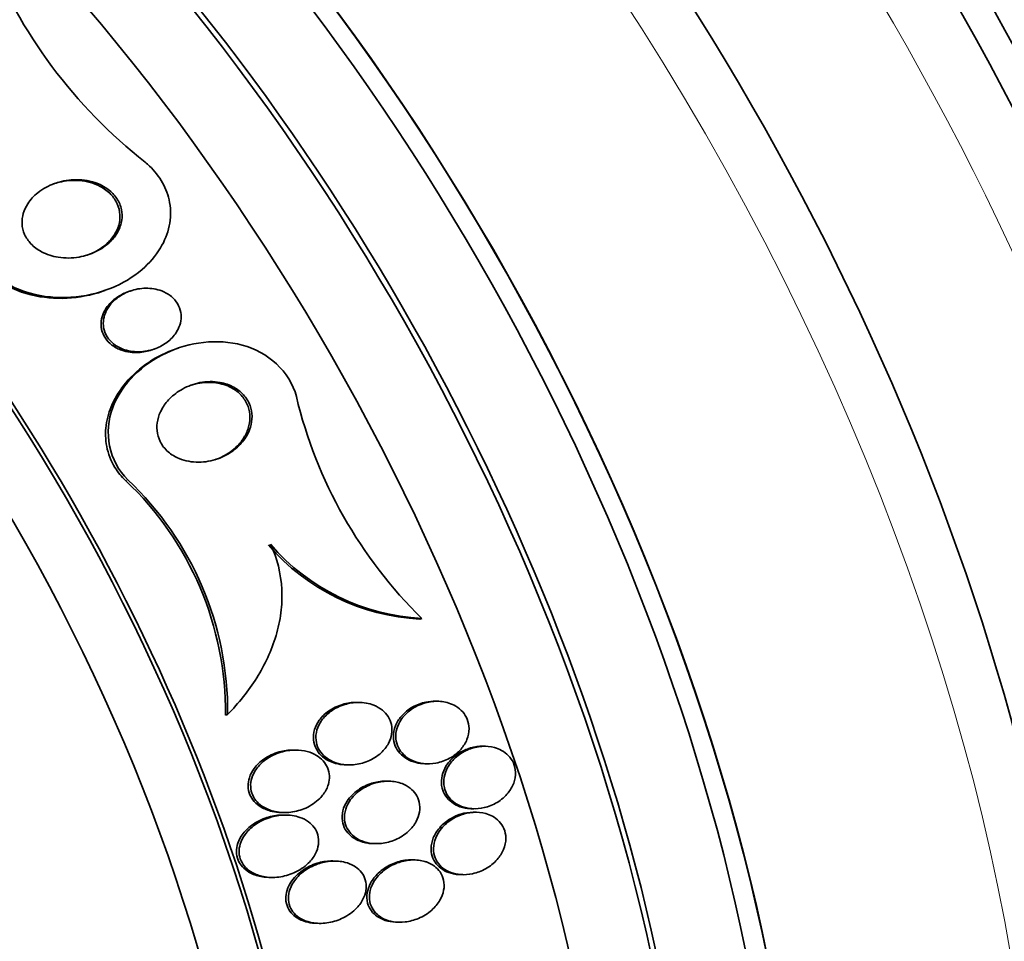
# Model space of a CAD drawing. Units: millimetres. Extents: x 0 to 1478, y 0 to 1758.
# Drawn here: x 263 to 275, y 526 to 538 of the extents above; entities that cross this region are included whole.
import ezdxf
from ezdxf import colors
from ezdxf.entities.mleader import LeaderData, LeaderLine
from ezdxf.math import Vec2, Vec3

# ---------------------------------------------------------------- set-up
doc = ezdxf.new("R2010")
doc.units = ezdxf.units.MM
doc.layers.add('DV5_Défaut', color=7, linetype='Continuous')
doc.layers.add('Défaut', color=7, linetype='Continuous')

# ---------------------------------------------------------------- blocks, each defined once
blk = doc.blocks.new('_DOT')
at = {"color": 0}
blk.add_line((0, 0), (-1, 0), dxfattribs=at)
at = {"color": 0, "const_width": 0.333}
blk.add_lwpolyline([(-0.1665, 0, 1), (0.1665, 0, 1)], format="xyb", close=True, dxfattribs=at)
blk = doc.blocks.new('SE4')
at = {"layer": 'DV5_Défaut', "color": 7, "linetype": 'Continuous', "lineweight": 35}
for p, q in [((263.784, 534.729), (263.811, 534.739)), ((264.14, 534.734), (264.112, 534.725)), ((264.413, 533.982), (264.44, 533.991)), ((264.748, 534.004), (264.721, 533.995)), ((267.859, 530.555), (267.833, 530.546)), ((267.062, 529.483), (267.032, 529.484)), ((268.061, 529.498), (268.031, 529.499)), ((265.379, 529.331), (265.35, 529.321)), ((266.26, 528.876), (266.228, 528.876)), ((268.67, 528.924), (268.641, 528.924)), ((266.891, 528.686), (266.923, 528.686)), ((267.896, 528.701), (267.927, 528.701)), ((267.438, 528.478), (267.407, 528.479)), ((268.491, 528.127), (268.521, 528.127)), ((266.064, 528.08), (266.096, 528.079)), ((266.13, 528.046), (266.097, 528.047)), ((268.557, 528.082), (268.528, 528.083)), ((267.237, 527.682), (267.268, 527.682)), ((267.767, 527.474), (267.736, 527.475)), ((266.756, 527.46), (266.725, 527.46)), ((265.906, 527.251), (265.939, 527.25)), ((268.351, 527.286), (268.381, 527.286)), ((266.516, 526.665), (266.549, 526.664)), ((267.534, 526.679), (267.566, 526.678))]:
    blk.add_line(p, q, dxfattribs=at)
at = {"layer": 'DV5_Défaut', "color": 7, "linetype": 'Continuous', "lineweight": 18}
blk.add_line((264.105, 532.323), (264.076, 532.314), dxfattribs=at)
at = {"layer": 'DV5_Défaut', "color": 7, "linetype": 'Continuous', "lineweight": 35}
for centre, radius, start, end in [((268.353, 541.481), 6.503, 201.5756, 231.7336), ((271.977, 534.756), 5.883, 193.4824, 225.5807), ((261.288, 529.359), 4.063, 359.4606, 46.6537), ((261.311, 529.366), 4.068, 359.4987, 46.6237), ((267.971, 533.275), 2.732, 220.7181, 267.1173), ((267.997, 533.282), 2.731, 220.6947, 267.0984)]:
    blk.add_arc(centre, radius, start, end, dxfattribs=at)
for centre, major_axis, start_param, end_param in [((282.707, 543.247), (13.417, -23.239), 0.180825, 2.960768), ((282.707, 543.247), (13.39, -23.192), 0.26037, 2.881222), ((283.166, 543.513), (13.294, -23.026), 0.280237, 2.861356), ((283.591, 543.757), (13.173, -22.816), 0.274513, 2.86708), ((268.918, 535.286), (13.417, -23.239), 0, 3.401435), ((268.458, 535.021), (13.294, -23.026), 0, 3.446829), ((268.458, 535.021), (13.267, -22.98), 0, 3.381674), ((268.034, 534.776), (13.173, -22.816), 0, 3.441293), ((267.327, 534.368), (12.953, -22.435), 0, 3.353886), ((267.327, 534.368), (12.925, -22.387), 0, 3.353458), ((264.852, 532.939), (11.988, -20.764), 0, 3.616357), ((264.499, 532.735), (11.823, -20.477), 0, 3.666739), ((264.499, 532.735), (-11.792, 20.425), 2.64128, 6.283185), ((263.585, 532.207), (11.327, -19.62), 0, 3.504846), ((263.585, 532.207), (11, -19.053), 0, 3.141593), ((261.817, 531.187), (10.25, -17.754), 0, 3.141593), ((259.343, 529.758), (9.453, -16.373), 0, 3.72161), ((259.343, 529.758), (9.45, -16.368), 0, 3.719227), ((259.343, 529.758), (9.25, -16.021), 0, 3.462818), ((258.608, 529.334), (9, -15.588), 0, 3.141593), ((258.547, 529.299), (9, -15.588), 0, 3.519205), ((257.909, 528.93), (8.75, -15.155), 0, 3.614218), ((255.752, 527.685), (7.625, -13.207), 0, 3.141593), ((255.709, 527.66), (7.625, -13.207), 0, 3.811956), ((255.321, 527.436), (7.375, -12.774), 0, 4.02647)]:
    blk.add_ellipse(centre, major_axis=major_axis, ratio=0.57735, start_param=start_param, end_param=end_param, dxfattribs=at)
at = {"layer": 'DV5_Défaut', "color": 7, "linetype": 'Continuous', "lineweight": 18}
for centre, major_axis, start_param, end_param in [((262.878, 531.799), (11, -19.053), 0, 3.141593), ((261.216, 530.84), (10.25, -17.754), 0.001067, 3.138361)]:
    blk.add_ellipse(centre, major_axis=major_axis, ratio=0.57735, start_param=start_param, end_param=end_param, dxfattribs=at)
at = {"layer": 'DV5_Défaut', "color": 7, "linetype": 'Continuous', "lineweight": 35}
for points, knots in [([(262.138, 535.301), (262.14, 535.297), (262.141, 535.294), (262.142, 535.29), (262.174, 535.208), (262.22, 535.13), (262.276, 535.062), (262.335, 534.991), (262.405, 534.928), (262.481, 534.876), (262.595, 534.798), (262.726, 534.741), (262.86, 534.704), (263.027, 534.658), (263.205, 534.641), (263.378, 534.652), (263.553, 534.664), (263.729, 534.703), (263.892, 534.769), (264.035, 534.827), (264.171, 534.907), (264.287, 535.007), (264.379, 535.086), (264.46, 535.179), (264.522, 535.283), (264.574, 535.369), (264.612, 535.464), (264.633, 535.562), (264.653, 535.66), (264.656, 535.763), (264.638, 535.862), (264.623, 535.95), (264.592, 536.036), (264.548, 536.114), (264.504, 536.193), (264.447, 536.264), (264.382, 536.326), (264.364, 536.343), (264.345, 536.359), (264.326, 536.375)], [0, 0, 0, 0, 0.00288, 0.00288, 0.00288, 0.068345, 0.068345, 0.068345, 0.136771, 0.136771, 0.136771, 0.240179, 0.240179, 0.240179, 0.36904, 0.36904, 0.36904, 0.498922, 0.498922, 0.498922, 0.612101, 0.612101, 0.612101, 0.701179, 0.701179, 0.701179, 0.774881, 0.774881, 0.774881, 0.849125, 0.849125, 0.849125, 0.915438, 0.915438, 0.915438, 0.981857, 0.981857, 0.981857, 1, 1, 1, 1]), ([(264.028, 535.637), (264.02, 535.585), (264.002, 535.533), (263.977, 535.487), (263.952, 535.441), (263.919, 535.399), (263.881, 535.362), (263.828, 535.31), (263.765, 535.267), (263.698, 535.235), (263.631, 535.202), (263.557, 535.178), (263.483, 535.166), (263.395, 535.15), (263.304, 535.149), (263.216, 535.163), (263.143, 535.175), (263.07, 535.198), (263.005, 535.233), (262.954, 535.26), (262.906, 535.295), (262.867, 535.336), (262.835, 535.371), (262.807, 535.411), (262.788, 535.454), (262.769, 535.498), (262.757, 535.545), (262.755, 535.593), (262.753, 535.636), (262.759, 535.68), (262.771, 535.722), (262.783, 535.765), (262.803, 535.806), (262.827, 535.844), (262.861, 535.898), (262.906, 535.946), (262.956, 535.986), (263.02, 536.037), (263.093, 536.076), (263.17, 536.104), (263.247, 536.132), (263.33, 536.148), (263.412, 536.152), (263.504, 536.156), (263.598, 536.145), (263.685, 536.116), (263.746, 536.096), (263.805, 536.066), (263.856, 536.027), (263.897, 535.996), (263.935, 535.958), (263.964, 535.914), (263.993, 535.871), (264.014, 535.821), (264.025, 535.769), (264.033, 535.726), (264.034, 535.68), (264.028, 535.637)], [0, 0, 0, 0, 0.044162, 0.044162, 0.044162, 0.087908, 0.087908, 0.087908, 0.150135, 0.150135, 0.150135, 0.213157, 0.213157, 0.213157, 0.287934, 0.287934, 0.287934, 0.350598, 0.350598, 0.350598, 0.399048, 0.399048, 0.399048, 0.43897, 0.43897, 0.43897, 0.479167, 0.479167, 0.479167, 0.515407, 0.515407, 0.515407, 0.552746, 0.552746, 0.552746, 0.606211, 0.606211, 0.606211, 0.674287, 0.674287, 0.674287, 0.743197, 0.743197, 0.743197, 0.820556, 0.820556, 0.820556, 0.874658, 0.874658, 0.874658, 0.918537, 0.918537, 0.918537, 0.962844, 0.962844, 0.962844, 1, 1, 1, 1]), ([(263.154, 536.099), (263.177, 536.107), (263.201, 536.114), (263.224, 536.119), (263.31, 536.14), (263.4, 536.148), (263.488, 536.141), (263.579, 536.133), (263.671, 536.109), (263.752, 536.066), (263.802, 536.04), (263.849, 536.005), (263.889, 535.964), (263.922, 535.929), (263.95, 535.889), (263.97, 535.845), (263.99, 535.801), (264.002, 535.752), (264.004, 535.704), (264.006, 535.66), (264.001, 535.615), (263.989, 535.573), (263.987, 535.567), (263.985, 535.562), (263.984, 535.556)], [0, 0, 0, 0, 0.0595834, 0.0595834, 0.0595834, 0.2758261, 0.2758261, 0.2758261, 0.5014955, 0.5014955, 0.5014955, 0.6416111, 0.6416111, 0.6416111, 0.7597375, 0.7597375, 0.7597375, 0.8786204, 0.8786204, 0.8786204, 0.9863202, 0.9863202, 0.9863202, 1, 1, 1, 1]), ([(263.984, 535.556), (263.966, 535.502), (263.936, 535.45), (263.901, 535.405), (263.865, 535.36), (263.822, 535.32), (263.775, 535.287), (263.72, 535.247), (263.658, 535.216), (263.594, 535.193), (263.59, 535.191), (263.587, 535.19), (263.583, 535.189)], [0, 0, 0, 0, 0.30948, 0.30948, 0.30948, 0.615734, 0.615734, 0.615734, 0.979406, 0.979406, 0.979406, 1, 1, 1, 1]), ([(262.109, 535.291), (262.225, 534.97), (262.542, 534.764), (263.17, 534.61), (263.491, 534.628), (263.785, 534.729)], [0, 0, 0, 0, 0.5232548, 0.5232548, 1, 1, 1, 1]), ([(264.732, 534.218), (264.704, 534.171), (264.666, 534.128), (264.624, 534.093), (264.582, 534.059), (264.534, 534.03), (264.484, 534.008), (264.425, 533.983), (264.361, 533.966), (264.297, 533.96), (264.227, 533.953), (264.155, 533.958), (264.087, 533.976), (264.038, 533.99), (263.991, 534.011), (263.948, 534.039), (263.914, 534.062), (263.883, 534.091), (263.858, 534.124), (263.832, 534.157), (263.813, 534.196), (263.802, 534.236), (263.793, 534.272), (263.79, 534.309), (263.793, 534.346), (263.796, 534.382), (263.805, 534.417), (263.818, 534.45), (263.833, 534.487), (263.854, 534.522), (263.879, 534.554), (263.908, 534.591), (263.943, 534.624), (263.982, 534.652), (264.028, 534.686), (264.081, 534.713), (264.135, 534.732), (264.198, 534.755), (264.266, 534.767), (264.333, 534.768), (264.402, 534.769), (264.474, 534.758), (264.539, 534.733), (264.583, 534.716), (264.625, 534.692), (264.661, 534.662), (264.692, 534.636), (264.719, 534.605), (264.739, 534.571), (264.76, 534.537), (264.774, 534.498), (264.781, 534.459), (264.787, 534.423), (264.787, 534.386), (264.781, 534.35), (264.775, 534.314), (264.763, 534.278), (264.746, 534.245), (264.742, 534.236), (264.737, 534.227), (264.732, 534.218)], [0, 0, 0, 0, 0.058361, 0.058361, 0.058361, 0.11621, 0.11621, 0.11621, 0.184624, 0.184624, 0.184624, 0.259443, 0.259443, 0.259443, 0.313394, 0.313394, 0.313394, 0.357493, 0.357493, 0.357493, 0.401988, 0.401988, 0.401988, 0.440801, 0.440801, 0.440801, 0.47874, 0.47874, 0.47874, 0.520891, 0.520891, 0.520891, 0.571078, 0.571078, 0.571078, 0.631979, 0.631979, 0.631979, 0.703121, 0.703121, 0.703121, 0.777716, 0.777716, 0.777716, 0.827517, 0.827517, 0.827517, 0.86962, 0.86962, 0.86962, 0.91199, 0.91199, 0.91199, 0.950372, 0.950372, 0.950372, 0.989333, 0.989333, 0.989333, 1, 1, 1, 1]), ([(264.413, 533.982), (264.357, 533.963), (264.298, 533.951), (264.239, 533.948), (264.169, 533.945), (264.097, 533.953), (264.03, 533.976), (263.984, 533.991), (263.94, 534.014), (263.901, 534.043), (263.869, 534.068), (263.84, 534.097), (263.818, 534.131), (263.795, 534.165), (263.779, 534.203), (263.77, 534.243), (263.763, 534.278), (263.762, 534.315), (263.766, 534.351), (263.771, 534.387), (263.781, 534.422), (263.796, 534.455), (263.813, 534.493), (263.836, 534.527), (263.862, 534.558), (263.894, 534.596), (263.932, 534.628), (263.972, 534.655), (264.016, 534.684), (264.063, 534.708), (264.113, 534.725)], [0, 0, 0, 0, 0.124816, 0.124816, 0.124816, 0.274565, 0.274565, 0.274565, 0.377615, 0.377615, 0.377615, 0.462903, 0.462903, 0.462903, 0.548858, 0.548858, 0.548858, 0.625094, 0.625094, 0.625094, 0.701285, 0.701285, 0.701285, 0.787097, 0.787097, 0.787097, 0.889932, 0.889932, 0.889932, 1, 1, 1, 1]), ([(266.256, 533.385), (266.178, 533.708), (265.889, 533.955), (265.244, 534.129), (264.892, 534.082), (264.294, 533.8), (264.032, 533.557), (263.793, 532.936), (263.863, 532.555), (264.105, 532.323)], [0, 0, 0, 0, 0.25, 0.25, 0.5, 0.5, 0.75, 0.75, 1, 1, 1, 1]), ([(264.076, 532.314), (264.024, 532.363), (263.978, 532.42), (263.94, 532.481), (263.89, 532.563), (263.854, 532.655), (263.835, 532.75), (263.818, 532.838), (263.816, 532.929), (263.828, 533.018), (263.84, 533.111), (263.867, 533.202), (263.906, 533.288), (263.95, 533.387), (264.01, 533.479), (264.079, 533.562), (264.163, 533.662), (264.263, 533.749), (264.371, 533.822), (264.479, 533.894), (264.598, 533.953), (264.722, 533.995)], [0, 0, 0, 0, 0.099856, 0.099856, 0.099856, 0.233881, 0.233881, 0.233881, 0.357894, 0.357894, 0.357894, 0.487744, 0.487744, 0.487744, 0.637765, 0.637765, 0.637765, 0.818635, 0.818635, 0.818635, 1, 1, 1, 1]), ([(265.67, 532.995), (265.651, 532.935), (265.621, 532.877), (265.583, 532.827), (265.545, 532.777), (265.499, 532.732), (265.449, 532.695), (265.39, 532.651), (265.323, 532.616), (265.254, 532.592), (265.175, 532.564), (265.091, 532.549), (265.008, 532.548), (264.924, 532.548), (264.838, 532.563), (264.76, 532.595), (264.709, 532.616), (264.661, 532.645), (264.619, 532.681), (264.578, 532.718), (264.542, 532.763), (264.518, 532.813), (264.496, 532.855), (264.483, 532.903), (264.478, 532.951), (264.474, 532.995), (264.476, 533.042), (264.486, 533.086), (264.496, 533.133), (264.514, 533.18), (264.537, 533.222), (264.564, 533.272), (264.599, 533.318), (264.639, 533.358), (264.687, 533.407), (264.742, 533.448), (264.802, 533.481), (264.871, 533.52), (264.948, 533.548), (265.026, 533.563), (265.11, 533.579), (265.198, 533.581), (265.282, 533.566), (265.344, 533.555), (265.404, 533.535), (265.459, 533.504), (265.505, 533.479), (265.548, 533.446), (265.583, 533.407), (265.618, 533.368), (265.646, 533.322), (265.665, 533.272), (265.681, 533.228), (265.69, 533.181), (265.69, 533.134), (265.691, 533.087), (265.684, 533.04), (265.67, 532.995)], [0, 0, 0, 0, 0.054108, 0.054108, 0.054108, 0.107732, 0.107732, 0.107732, 0.170612, 0.170612, 0.170612, 0.242104, 0.242104, 0.242104, 0.314639, 0.314639, 0.314639, 0.361624, 0.361624, 0.361624, 0.409083, 0.409083, 0.409083, 0.449968, 0.449968, 0.449968, 0.488384, 0.488384, 0.488384, 0.529757, 0.529757, 0.529757, 0.578023, 0.578023, 0.578023, 0.636024, 0.636024, 0.636024, 0.704103, 0.704103, 0.704103, 0.777309, 0.777309, 0.777309, 0.830686, 0.830686, 0.830686, 0.875323, 0.875323, 0.875323, 0.920299, 0.920299, 0.920299, 0.96024, 0.96024, 0.96024, 1, 1, 1, 1]), ([(264.896, 533.526), (264.897, 533.527), (264.899, 533.527), (264.9, 533.527), (264.98, 533.554), (265.065, 533.569), (265.15, 533.567), (265.219, 533.566), (265.289, 533.554), (265.355, 533.53), (265.388, 533.518), (265.42, 533.503), (265.451, 533.485)], [0, 0, 0, 0, 0.007344, 0.007344, 0.007344, 0.451535, 0.451535, 0.451535, 0.815865, 0.815865, 0.815865, 1, 1, 1, 1]), ([(265.451, 533.485), (265.493, 533.459), (265.533, 533.426), (265.565, 533.388), (265.597, 533.35), (265.623, 533.305), (265.64, 533.258), (265.656, 533.214), (265.664, 533.167), (265.664, 533.12), (265.664, 533.074), (265.656, 533.027), (265.642, 532.983), (265.627, 532.935), (265.604, 532.888), (265.576, 532.846), (265.543, 532.796), (265.502, 532.751), (265.456, 532.713), (265.402, 532.667), (265.34, 532.629), (265.274, 532.601), (265.257, 532.594), (265.239, 532.587), (265.221, 532.58)], [0, 0, 0, 0, 0.126789, 0.126789, 0.126789, 0.254387, 0.254387, 0.254387, 0.37292, 0.37292, 0.37292, 0.490221, 0.490221, 0.490221, 0.619477, 0.619477, 0.619477, 0.770978, 0.770978, 0.770978, 0.951725, 0.951725, 0.951725, 1, 1, 1, 1]), ([(265.927, 531.501), (266.012, 531.322), (266.06, 531.124), (266.075, 530.826), (266.071, 530.725), (266.046, 530.528), (266.025, 530.431), (265.94, 530.145), (265.855, 529.963), (265.646, 529.629), (265.519, 529.472), (265.379, 529.331)], [0, 0, 0, 0, 0.25, 0.25, 0.375, 0.375, 0.5, 0.5, 0.75, 0.75, 1, 1, 1, 1]), ([(267.031, 529.484), (267.029, 529.484), (267.026, 529.484), (267.023, 529.484), (266.963, 529.484), (266.903, 529.475), (266.846, 529.458), (266.782, 529.439), (266.72, 529.409), (266.665, 529.371), (266.621, 529.338), (266.58, 529.299), (266.548, 529.255), (266.522, 529.219), (266.501, 529.178), (266.488, 529.136), (266.475, 529.093), (266.47, 529.048), (266.475, 529.004), (266.479, 528.966), (266.49, 528.929), (266.507, 528.895), (266.523, 528.864), (266.545, 528.835), (266.57, 528.81), (266.598, 528.783), (266.629, 528.76), (266.663, 528.743), (266.702, 528.722), (266.745, 528.707), (266.789, 528.698), (266.823, 528.691), (266.857, 528.687), (266.891, 528.686)], [0, 0, 0, 0, 0.00607, 0.00607, 0.00607, 0.134013, 0.134013, 0.134013, 0.277473, 0.277473, 0.277473, 0.395494, 0.395494, 0.395494, 0.491324, 0.491324, 0.491324, 0.588148, 0.588148, 0.588148, 0.670776, 0.670776, 0.670776, 0.747985, 0.747985, 0.747985, 0.830648, 0.830648, 0.830648, 0.926592, 0.926592, 0.926592, 1, 1, 1, 1]), ([(267.245, 529.447), (267.183, 529.472), (267.114, 529.484), (267.046, 529.483), (266.988, 529.483), (266.929, 529.473), (266.873, 529.457), (266.809, 529.437), (266.748, 529.407), (266.694, 529.368), (266.649, 529.335), (266.609, 529.296), (266.578, 529.252), (266.552, 529.215), (266.532, 529.175), (266.519, 529.133), (266.507, 529.09), (266.502, 529.045), (266.507, 529.001), (266.511, 528.964), (266.522, 528.926), (266.54, 528.893), (266.556, 528.861), (266.578, 528.832), (266.603, 528.808), (266.631, 528.781), (266.663, 528.758), (266.697, 528.741), (266.736, 528.72), (266.779, 528.705), (266.823, 528.697), (266.876, 528.686), (266.931, 528.683), (266.984, 528.688), (267.047, 528.693), (267.11, 528.708), (267.168, 528.733), (267.231, 528.759), (267.29, 528.796), (267.339, 528.842), (267.376, 528.876), (267.408, 528.916), (267.432, 528.96), (267.451, 528.996), (267.466, 529.037), (267.472, 529.077), (267.479, 529.118), (267.478, 529.161), (267.469, 529.202), (267.461, 529.237), (267.446, 529.272), (267.426, 529.303), (267.407, 529.333), (267.382, 529.361), (267.354, 529.384), (267.321, 529.41), (267.284, 529.431), (267.245, 529.447)], [0, 0, 0, 0, 0.07348, 0.07348, 0.07348, 0.135989, 0.135989, 0.135989, 0.207934, 0.207934, 0.207934, 0.266761, 0.266761, 0.266761, 0.314609, 0.314609, 0.314609, 0.362946, 0.362946, 0.362946, 0.404291, 0.404291, 0.404291, 0.443044, 0.443044, 0.443044, 0.484598, 0.484598, 0.484598, 0.532845, 0.532845, 0.532845, 0.59058, 0.59058, 0.59058, 0.658188, 0.658188, 0.658188, 0.730965, 0.730965, 0.730965, 0.784691, 0.784691, 0.784691, 0.829641, 0.829641, 0.829641, 0.874934, 0.874934, 0.874934, 0.915142, 0.915142, 0.915142, 0.954594, 0.954594, 0.954594, 1, 1, 1, 1]), ([(268.031, 529.498), (267.991, 529.499), (267.95, 529.495), (267.91, 529.487), (267.851, 529.476), (267.793, 529.454), (267.741, 529.425), (267.686, 529.394), (267.634, 529.353), (267.594, 529.304), (267.563, 529.268), (267.538, 529.227), (267.521, 529.183), (267.503, 529.139), (267.494, 529.091), (267.495, 529.045), (267.496, 529.005), (267.504, 528.964), (267.519, 528.927), (267.533, 528.894), (267.554, 528.862), (267.578, 528.835), (267.603, 528.807), (267.633, 528.783), (267.666, 528.763), (267.703, 528.742), (267.743, 528.726), (267.785, 528.716), (267.821, 528.707), (267.859, 528.702), (267.897, 528.701)], [0, 0, 0, 0, 0.089529, 0.089529, 0.089529, 0.220855, 0.220855, 0.220855, 0.359803, 0.359803, 0.359803, 0.463146, 0.463146, 0.463146, 0.567496, 0.567496, 0.567496, 0.657028, 0.657028, 0.657028, 0.738664, 0.738664, 0.738664, 0.822908, 0.822908, 0.822908, 0.917418, 0.917418, 0.917418, 1, 1, 1, 1]), ([(268.202, 529.475), (268.148, 529.492), (268.09, 529.5), (268.033, 529.498), (267.977, 529.496), (267.919, 529.485), (267.865, 529.466), (267.806, 529.446), (267.749, 529.415), (267.7, 529.377), (267.651, 529.338), (267.608, 529.291), (267.577, 529.237), (267.556, 529.2), (267.54, 529.159), (267.532, 529.117), (267.524, 529.075), (267.523, 529.031), (267.531, 528.989), (267.538, 528.952), (267.552, 528.916), (267.572, 528.883), (267.591, 528.852), (267.616, 528.824), (267.644, 528.8), (267.674, 528.775), (267.708, 528.754), (267.745, 528.738), (267.787, 528.72), (267.832, 528.709), (267.877, 528.704), (267.93, 528.698), (267.985, 528.7), (268.038, 528.71), (268.098, 528.721), (268.157, 528.741), (268.211, 528.771), (268.266, 528.801), (268.318, 528.841), (268.359, 528.889), (268.39, 528.925), (268.415, 528.967), (268.433, 529.01), (268.451, 529.054), (268.461, 529.102), (268.461, 529.149), (268.46, 529.19), (268.452, 529.231), (268.437, 529.268), (268.424, 529.302), (268.404, 529.334), (268.379, 529.362), (268.355, 529.39), (268.325, 529.415), (268.292, 529.435), (268.264, 529.451), (268.233, 529.465), (268.202, 529.475)], [0, 0, 0, 0, 0.063032, 0.063032, 0.063032, 0.12574, 0.12574, 0.12574, 0.1946, 0.1946, 0.1946, 0.262683, 0.262683, 0.262683, 0.309958, 0.309958, 0.309958, 0.357588, 0.357588, 0.357588, 0.399955, 0.399955, 0.399955, 0.440921, 0.440921, 0.440921, 0.485022, 0.485022, 0.485022, 0.535568, 0.535568, 0.535568, 0.594555, 0.594555, 0.594555, 0.661299, 0.661299, 0.661299, 0.730646, 0.730646, 0.730646, 0.782475, 0.782475, 0.782475, 0.834784, 0.834784, 0.834784, 0.87995, 0.87995, 0.87995, 0.921228, 0.921228, 0.921228, 0.963564, 0.963564, 0.963564, 1, 1, 1, 1]), ([(266.227, 528.876), (266.224, 528.876), (266.22, 528.876), (266.217, 528.876), (266.156, 528.877), (266.094, 528.868), (266.035, 528.851), (265.967, 528.832), (265.901, 528.801), (265.843, 528.761), (265.795, 528.728), (265.752, 528.688), (265.718, 528.642), (265.692, 528.606), (265.67, 528.566), (265.656, 528.523), (265.645, 528.488), (265.639, 528.451), (265.64, 528.414), (265.641, 528.377), (265.649, 528.339), (265.664, 528.305), (265.677, 528.274), (265.696, 528.244), (265.719, 528.219), (265.743, 528.192), (265.772, 528.169), (265.803, 528.15), (265.847, 528.124), (265.896, 528.105), (265.947, 528.093), (265.985, 528.085), (266.024, 528.08), (266.064, 528.08)], [0, 0, 0, 0, 0.007553, 0.007553, 0.007553, 0.135185, 0.135185, 0.135185, 0.284529, 0.284529, 0.284529, 0.405663, 0.405663, 0.405663, 0.500568, 0.500568, 0.500568, 0.579867, 0.579867, 0.579867, 0.659626, 0.659626, 0.659626, 0.732663, 0.732663, 0.732663, 0.808841, 0.808841, 0.808841, 0.917828, 0.917828, 0.917828, 1, 1, 1, 1]), ([(266.665, 528.438), (266.675, 528.473), (266.68, 528.51), (266.678, 528.546), (266.677, 528.582), (266.668, 528.618), (266.654, 528.652), (266.64, 528.683), (266.621, 528.713), (266.597, 528.739), (266.573, 528.766), (266.544, 528.789), (266.513, 528.808), (266.477, 528.829), (266.437, 528.846), (266.396, 528.857), (266.346, 528.87), (266.294, 528.876), (266.243, 528.876), (266.181, 528.875), (266.118, 528.866), (266.058, 528.848), (265.99, 528.827), (265.924, 528.795), (265.867, 528.754), (265.821, 528.721), (265.779, 528.68), (265.746, 528.635), (265.72, 528.599), (265.7, 528.558), (265.687, 528.516), (265.676, 528.481), (265.671, 528.444), (265.673, 528.407), (265.675, 528.37), (265.684, 528.333), (265.699, 528.3), (265.713, 528.269), (265.732, 528.24), (265.756, 528.214), (265.78, 528.188), (265.809, 528.165), (265.841, 528.147), (265.885, 528.12), (265.936, 528.102), (265.987, 528.091), (266.051, 528.078), (266.119, 528.076), (266.184, 528.083), (266.25, 528.091), (266.316, 528.109), (266.376, 528.136), (266.442, 528.166), (266.505, 528.208), (266.555, 528.259), (266.589, 528.293), (266.619, 528.333), (266.64, 528.376), (266.65, 528.396), (266.659, 528.417), (266.665, 528.438)], [0, 0, 0, 0, 0.038886, 0.038886, 0.038886, 0.07795, 0.07795, 0.07795, 0.115209, 0.115209, 0.115209, 0.154014, 0.154014, 0.154014, 0.198666, 0.198666, 0.198666, 0.252688, 0.252688, 0.252688, 0.318209, 0.318209, 0.318209, 0.3932, 0.3932, 0.3932, 0.453023, 0.453023, 0.453023, 0.500074, 0.500074, 0.500074, 0.539596, 0.539596, 0.539596, 0.579329, 0.579329, 0.579329, 0.615961, 0.615961, 0.615961, 0.654415, 0.654415, 0.654415, 0.70961, 0.70961, 0.70961, 0.778795, 0.778795, 0.778795, 0.848665, 0.848665, 0.848665, 0.925255, 0.925255, 0.925255, 0.97657, 0.97657, 0.97657, 1, 1, 1, 1]), ([(268.641, 528.924), (268.621, 528.925), (268.602, 528.924), (268.582, 528.922), (268.527, 528.917), (268.471, 528.903), (268.419, 528.881), (268.363, 528.858), (268.309, 528.825), (268.263, 528.784), (268.217, 528.744), (268.178, 528.695), (268.151, 528.642), (268.131, 528.603), (268.117, 528.561), (268.111, 528.519), (268.105, 528.477), (268.106, 528.433), (268.116, 528.391), (268.125, 528.355), (268.141, 528.319), (268.163, 528.288), (268.183, 528.258), (268.21, 528.231), (268.239, 528.209), (268.27, 528.185), (268.306, 528.167), (268.343, 528.153), (268.386, 528.138), (268.431, 528.13), (268.477, 528.128), (268.481, 528.128), (268.486, 528.127), (268.491, 528.127)], [0, 0, 0, 0, 0.043764, 0.043764, 0.043764, 0.167768, 0.167768, 0.167768, 0.303087, 0.303087, 0.303087, 0.437021, 0.437021, 0.437021, 0.532854, 0.532854, 0.532854, 0.629367, 0.629367, 0.629367, 0.715631, 0.715631, 0.715631, 0.799047, 0.799047, 0.799047, 0.888306, 0.888306, 0.888306, 0.989729, 0.989729, 0.989729, 1, 1, 1, 1]), ([(268.786, 528.907), (268.733, 528.922), (268.677, 528.926), (268.622, 528.922), (268.566, 528.918), (268.511, 528.905), (268.459, 528.885), (268.402, 528.862), (268.348, 528.831), (268.302, 528.791), (268.255, 528.752), (268.215, 528.704), (268.186, 528.651), (268.165, 528.612), (268.15, 528.57), (268.142, 528.528), (268.135, 528.485), (268.136, 528.44), (268.145, 528.398), (268.153, 528.361), (268.168, 528.325), (268.189, 528.293), (268.209, 528.263), (268.234, 528.235), (268.263, 528.213), (268.294, 528.189), (268.329, 528.169), (268.366, 528.156), (268.408, 528.14), (268.453, 528.131), (268.498, 528.128), (268.55, 528.124), (268.603, 528.129), (268.654, 528.141), (268.712, 528.154), (268.768, 528.177), (268.819, 528.208), (268.872, 528.239), (268.92, 528.281), (268.959, 528.329), (268.989, 528.366), (269.013, 528.409), (269.03, 528.453), (269.046, 528.498), (269.055, 528.546), (269.053, 528.593), (269.051, 528.634), (269.042, 528.675), (269.026, 528.712), (269.011, 528.746), (268.99, 528.777), (268.964, 528.804), (268.938, 528.831), (268.908, 528.854), (268.874, 528.872), (268.847, 528.887), (268.817, 528.899), (268.786, 528.907)], [0, 0, 0, 0, 0.061966, 0.061966, 0.061966, 0.123621, 0.123621, 0.123621, 0.191048, 0.191048, 0.191048, 0.258278, 0.258278, 0.258278, 0.306801, 0.306801, 0.306801, 0.355682, 0.355682, 0.355682, 0.399166, 0.399166, 0.399166, 0.440903, 0.440903, 0.440903, 0.485313, 0.485313, 0.485313, 0.535621, 0.535621, 0.535621, 0.593751, 0.593751, 0.593751, 0.659168, 0.659168, 0.659168, 0.727322, 0.727322, 0.727322, 0.780047, 0.780047, 0.780047, 0.833234, 0.833234, 0.833234, 0.879409, 0.879409, 0.879409, 0.921588, 0.921588, 0.921588, 0.964501, 0.964501, 0.964501, 1, 1, 1, 1]), ([(267.407, 528.479), (267.401, 528.479), (267.396, 528.479), (267.39, 528.479), (267.333, 528.478), (267.275, 528.469), (267.22, 528.452), (267.157, 528.433), (267.097, 528.404), (267.043, 528.366), (266.989, 528.328), (266.94, 528.279), (266.904, 528.224), (266.879, 528.186), (266.86, 528.145), (266.85, 528.102), (266.839, 528.059), (266.836, 528.014), (266.843, 527.97), (266.848, 527.933), (266.862, 527.897), (266.881, 527.864), (266.898, 527.834), (266.922, 527.807), (266.948, 527.784), (266.977, 527.759), (267.009, 527.739), (267.044, 527.723), (267.084, 527.706), (267.127, 527.694), (267.171, 527.687), (267.193, 527.684), (267.214, 527.683), (267.236, 527.682)], [0, 0, 0, 0, 0.012127, 0.012127, 0.012127, 0.135583, 0.135583, 0.135583, 0.276267, 0.276267, 0.276267, 0.420607, 0.420607, 0.420607, 0.517155, 0.517155, 0.517155, 0.614705, 0.614705, 0.614705, 0.698237, 0.698237, 0.698237, 0.775682, 0.775682, 0.775682, 0.858019, 0.858019, 0.858019, 0.953156, 0.953156, 0.953156, 1, 1, 1, 1]), ([(267.605, 528.447), (267.553, 528.467), (267.496, 528.477), (267.44, 528.478), (267.384, 528.479), (267.327, 528.472), (267.272, 528.458), (267.21, 528.441), (267.149, 528.414), (267.095, 528.379), (267.039, 528.343), (266.987, 528.296), (266.948, 528.243), (266.921, 528.205), (266.9, 528.164), (266.886, 528.12), (266.873, 528.076), (266.867, 528.029), (266.872, 527.984), (266.876, 527.946), (266.888, 527.908), (266.906, 527.874), (266.923, 527.844), (266.945, 527.815), (266.971, 527.791), (266.998, 527.766), (267.029, 527.745), (267.063, 527.728), (267.102, 527.71), (267.144, 527.697), (267.186, 527.689), (267.237, 527.681), (267.29, 527.679), (267.342, 527.685), (267.402, 527.691), (267.463, 527.707), (267.519, 527.732), (267.581, 527.758), (267.639, 527.795), (267.688, 527.841), (267.727, 527.876), (267.76, 527.918), (267.785, 527.964), (267.806, 528.001), (267.821, 528.043), (267.828, 528.084), (267.835, 528.126), (267.834, 528.17), (267.824, 528.212), (267.816, 528.248), (267.801, 528.283), (267.78, 528.313), (267.76, 528.343), (267.735, 528.369), (267.707, 528.391), (267.676, 528.414), (267.641, 528.433), (267.605, 528.447)], [0, 0, 0, 0, 0.061012, 0.061012, 0.061012, 0.121579, 0.121579, 0.121579, 0.191167, 0.191167, 0.191167, 0.263722, 0.263722, 0.263722, 0.313658, 0.313658, 0.313658, 0.364147, 0.364147, 0.364147, 0.406912, 0.406912, 0.406912, 0.445819, 0.445819, 0.445819, 0.486616, 0.486616, 0.486616, 0.533399, 0.533399, 0.533399, 0.589181, 0.589181, 0.589181, 0.654956, 0.654956, 0.654956, 0.727181, 0.727181, 0.727181, 0.783493, 0.783493, 0.783493, 0.830136, 0.830136, 0.830136, 0.877184, 0.877184, 0.877184, 0.918265, 0.918265, 0.918265, 0.957601, 0.957601, 0.957601, 1, 1, 1, 1]), ([(266.097, 528.047), (266.078, 528.047), (266.059, 528.047), (266.041, 528.046), (265.978, 528.041), (265.916, 528.028), (265.857, 528.007), (265.788, 527.982), (265.721, 527.945), (265.665, 527.9), (265.621, 527.864), (265.582, 527.822), (265.552, 527.776), (265.529, 527.739), (265.511, 527.699), (265.5, 527.657), (265.492, 527.623), (265.489, 527.586), (265.493, 527.551), (265.497, 527.515), (265.508, 527.48), (265.524, 527.448), (265.54, 527.418), (265.561, 527.391), (265.585, 527.368), (265.611, 527.344), (265.641, 527.323), (265.673, 527.306), (265.72, 527.282), (265.771, 527.266), (265.824, 527.258), (265.851, 527.254), (265.878, 527.252), (265.905, 527.251)], [0, 0, 0, 0, 0.039019, 0.039019, 0.039019, 0.168985, 0.168985, 0.168985, 0.322774, 0.322774, 0.322774, 0.440811, 0.440811, 0.440811, 0.532658, 0.532658, 0.532658, 0.609401, 0.609401, 0.609401, 0.686558, 0.686558, 0.686558, 0.757723, 0.757723, 0.757723, 0.832961, 0.832961, 0.832961, 0.943381, 0.943381, 0.943381, 1, 1, 1, 1]), ([(266.301, 528.017), (266.238, 528.039), (266.168, 528.048), (266.1, 528.046), (266.04, 528.045), (265.979, 528.034), (265.922, 528.016), (265.852, 527.995), (265.785, 527.963), (265.727, 527.921), (265.679, 527.886), (265.635, 527.845), (265.601, 527.797), (265.574, 527.761), (265.553, 527.72), (265.54, 527.677), (265.529, 527.642), (265.523, 527.605), (265.525, 527.568), (265.527, 527.532), (265.535, 527.495), (265.551, 527.461), (265.565, 527.431), (265.585, 527.403), (265.608, 527.378), (265.632, 527.353), (265.661, 527.331), (265.691, 527.314), (265.735, 527.289), (265.785, 527.271), (265.835, 527.261), (265.899, 527.249), (265.967, 527.247), (266.032, 527.255), (266.098, 527.264), (266.164, 527.282), (266.224, 527.309), (266.293, 527.339), (266.357, 527.381), (266.409, 527.433), (266.446, 527.468), (266.478, 527.51), (266.501, 527.555), (266.519, 527.591), (266.532, 527.631), (266.538, 527.671), (266.543, 527.711), (266.541, 527.754), (266.53, 527.793), (266.521, 527.826), (266.505, 527.859), (266.484, 527.887), (266.464, 527.915), (266.439, 527.94), (266.411, 527.96), (266.378, 527.984), (266.34, 528.003), (266.301, 528.017)], [0, 0, 0, 0, 0.071119, 0.071119, 0.071119, 0.133828, 0.133828, 0.133828, 0.20958, 0.20958, 0.20958, 0.271772, 0.271772, 0.271772, 0.319701, 0.319701, 0.319701, 0.359179, 0.359179, 0.359179, 0.398924, 0.398924, 0.398924, 0.434814, 0.434814, 0.434814, 0.471913, 0.471913, 0.471913, 0.525408, 0.525408, 0.525408, 0.593886, 0.593886, 0.593886, 0.663248, 0.663248, 0.663248, 0.741343, 0.741343, 0.741343, 0.79516, 0.79516, 0.79516, 0.838633, 0.838633, 0.838633, 0.882541, 0.882541, 0.882541, 0.920317, 0.920317, 0.920317, 0.956781, 0.956781, 0.956781, 1, 1, 1, 1]), ([(268.528, 528.083), (268.523, 528.083), (268.519, 528.083), (268.515, 528.083), (268.462, 528.082), (268.408, 528.074), (268.357, 528.059), (268.299, 528.041), (268.243, 528.014), (268.192, 527.98), (268.14, 527.944), (268.093, 527.899), (268.056, 527.848), (268.028, 527.809), (268.006, 527.766), (267.992, 527.721), (267.979, 527.676), (267.973, 527.628), (267.978, 527.582), (267.982, 527.542), (267.994, 527.503), (268.013, 527.469), (268.03, 527.437), (268.053, 527.409), (268.08, 527.385), (268.107, 527.36), (268.139, 527.34), (268.173, 527.324), (268.211, 527.307), (268.253, 527.296), (268.295, 527.29), (268.313, 527.288), (268.332, 527.287), (268.351, 527.286)], [0, 0, 0, 0, 0.009489, 0.009489, 0.009489, 0.126852, 0.126852, 0.126852, 0.259326, 0.259326, 0.259326, 0.398447, 0.398447, 0.398447, 0.503212, 0.503212, 0.503212, 0.609023, 0.609023, 0.609023, 0.699446, 0.699446, 0.699446, 0.781253, 0.781253, 0.781253, 0.865149, 0.865149, 0.865149, 0.958944, 0.958944, 0.958944, 1, 1, 1, 1]), ([(268.675, 528.065), (268.623, 528.08), (268.567, 528.085), (268.512, 528.081), (268.458, 528.077), (268.403, 528.065), (268.351, 528.046), (268.294, 528.025), (268.238, 527.994), (268.19, 527.955), (268.141, 527.916), (268.097, 527.868), (268.065, 527.815), (268.042, 527.776), (268.024, 527.733), (268.015, 527.689), (268.005, 527.645), (268.004, 527.599), (268.012, 527.556), (268.02, 527.518), (268.034, 527.482), (268.055, 527.449), (268.074, 527.419), (268.099, 527.392), (268.127, 527.37), (268.156, 527.347), (268.19, 527.328), (268.226, 527.315), (268.266, 527.299), (268.31, 527.29), (268.353, 527.287), (268.404, 527.283), (268.456, 527.287), (268.506, 527.298), (268.564, 527.31), (268.621, 527.332), (268.672, 527.361), (268.728, 527.392), (268.779, 527.433), (268.82, 527.48), (268.853, 527.518), (268.881, 527.561), (268.9, 527.607), (268.919, 527.653), (268.93, 527.703), (268.93, 527.752), (268.93, 527.794), (268.921, 527.836), (268.905, 527.874), (268.891, 527.907), (268.87, 527.939), (268.845, 527.965), (268.82, 527.992), (268.79, 528.014), (268.758, 528.032), (268.732, 528.046), (268.704, 528.057), (268.675, 528.065)], [0, 0, 0, 0, 0.060789, 0.060789, 0.060789, 0.121206, 0.121206, 0.121206, 0.188742, 0.188742, 0.188742, 0.257992, 0.257992, 0.257992, 0.308152, 0.308152, 0.308152, 0.358768, 0.358768, 0.358768, 0.402689, 0.402689, 0.402689, 0.443535, 0.443535, 0.443535, 0.486311, 0.486311, 0.486311, 0.534667, 0.534667, 0.534667, 0.591066, 0.591066, 0.591066, 0.655827, 0.655827, 0.655827, 0.72522, 0.72522, 0.72522, 0.7803, 0.7803, 0.7803, 0.835937, 0.835937, 0.835937, 0.883235, 0.883235, 0.883235, 0.925033, 0.925033, 0.925033, 0.966663, 0.966663, 0.966663, 1, 1, 1, 1]), ([(267.736, 527.475), (267.704, 527.476), (267.671, 527.473), (267.639, 527.469), (267.58, 527.46), (267.522, 527.442), (267.468, 527.417), (267.407, 527.388), (267.35, 527.35), (267.302, 527.305), (267.262, 527.267), (267.228, 527.223), (267.202, 527.176), (267.182, 527.137), (267.167, 527.095), (267.16, 527.053), (267.154, 527.01), (267.155, 526.966), (267.166, 526.924), (267.175, 526.889), (267.192, 526.855), (267.214, 526.825), (267.234, 526.798), (267.26, 526.773), (267.288, 526.753), (267.319, 526.732), (267.354, 526.715), (267.39, 526.703), (267.432, 526.689), (267.476, 526.682), (267.521, 526.68), (267.525, 526.679), (267.529, 526.679), (267.534, 526.679)], [0, 0, 0, 0, 0.069496, 0.069496, 0.069496, 0.19761, 0.19761, 0.19761, 0.341305, 0.341305, 0.341305, 0.459281, 0.459281, 0.459281, 0.555093, 0.555093, 0.555093, 0.651895, 0.651895, 0.651895, 0.734544, 0.734544, 0.734544, 0.811838, 0.811838, 0.811838, 0.894639, 0.894639, 0.894639, 0.990776, 0.990776, 0.990776, 1, 1, 1, 1]), ([(267.898, 527.454), (267.845, 527.47), (267.788, 527.476), (267.732, 527.474), (267.676, 527.471), (267.62, 527.461), (267.567, 527.443), (267.505, 527.423), (267.446, 527.392), (267.394, 527.355), (267.34, 527.315), (267.291, 527.266), (267.255, 527.21), (267.23, 527.172), (267.21, 527.129), (267.199, 527.085), (267.189, 527.048), (267.186, 527.009), (267.189, 526.971), (267.193, 526.933), (267.204, 526.896), (267.222, 526.862), (267.238, 526.832), (267.26, 526.803), (267.286, 526.78), (267.312, 526.756), (267.343, 526.736), (267.376, 526.72), (267.413, 526.703), (267.453, 526.691), (267.494, 526.685), (267.543, 526.677), (267.593, 526.676), (267.643, 526.682), (267.702, 526.689), (267.76, 526.705), (267.815, 526.728), (267.876, 526.754), (267.934, 526.79), (267.984, 526.834), (268.025, 526.871), (268.062, 526.914), (268.089, 526.961), (268.111, 527), (268.128, 527.043), (268.136, 527.086), (268.145, 527.129), (268.145, 527.175), (268.135, 527.217), (268.127, 527.254), (268.112, 527.289), (268.091, 527.32), (268.071, 527.349), (268.046, 527.374), (268.018, 527.395), (267.988, 527.418), (267.954, 527.435), (267.918, 527.448), (267.912, 527.45), (267.905, 527.452), (267.898, 527.454)], [0, 0, 0, 0, 0.060691, 0.060691, 0.060691, 0.120927, 0.120927, 0.120927, 0.190391, 0.190391, 0.190391, 0.263241, 0.263241, 0.263241, 0.313607, 0.313607, 0.313607, 0.356298, 0.356298, 0.356298, 0.399247, 0.399247, 0.399247, 0.438312, 0.438312, 0.438312, 0.478126, 0.478126, 0.478126, 0.52309, 0.52309, 0.52309, 0.576517, 0.576517, 0.576517, 0.640115, 0.640115, 0.640115, 0.711683, 0.711683, 0.711683, 0.771404, 0.771404, 0.771404, 0.820269, 0.820269, 0.820269, 0.869629, 0.869629, 0.869629, 0.911837, 0.911837, 0.911837, 0.950969, 0.950969, 0.950969, 0.992266, 0.992266, 0.992266, 1, 1, 1, 1]), ([(266.725, 527.46), (266.722, 527.46), (266.719, 527.461), (266.717, 527.461), (266.659, 527.461), (266.601, 527.453), (266.545, 527.438), (266.479, 527.42), (266.415, 527.392), (266.358, 527.355), (266.297, 527.316), (266.241, 527.267), (266.2, 527.209), (266.172, 527.172), (266.15, 527.13), (266.137, 527.086), (266.125, 527.05), (266.12, 527.012), (266.121, 526.975), (266.123, 526.937), (266.132, 526.899), (266.148, 526.865), (266.162, 526.834), (266.183, 526.806), (266.207, 526.782), (266.231, 526.757), (266.26, 526.736), (266.291, 526.72), (266.326, 526.701), (266.365, 526.687), (266.405, 526.678), (266.441, 526.67), (266.479, 526.665), (266.516, 526.665)], [0, 0, 0, 0, 0.006101, 0.006101, 0.006101, 0.126984, 0.126984, 0.126984, 0.270325, 0.270325, 0.270325, 0.423444, 0.423444, 0.423444, 0.522566, 0.522566, 0.522566, 0.604697, 0.604697, 0.604697, 0.687451, 0.687451, 0.687451, 0.761189, 0.761189, 0.761189, 0.835922, 0.835922, 0.835922, 0.921349, 0.921349, 0.921349, 1, 1, 1, 1]), ([(267.129, 527.026), (267.141, 527.062), (267.148, 527.099), (267.148, 527.136), (267.148, 527.174), (267.141, 527.211), (267.127, 527.246), (267.114, 527.278), (267.095, 527.308), (267.071, 527.333), (267.048, 527.359), (267.02, 527.381), (266.99, 527.399), (266.956, 527.419), (266.918, 527.434), (266.879, 527.443), (266.823, 527.458), (266.763, 527.462), (266.705, 527.458), (266.645, 527.455), (266.585, 527.442), (266.529, 527.422), (266.463, 527.399), (266.399, 527.365), (266.344, 527.323), (266.297, 527.287), (266.255, 527.243), (266.223, 527.195), (266.197, 527.157), (266.177, 527.116), (266.166, 527.072), (266.156, 527.037), (266.152, 526.999), (266.155, 526.962), (266.158, 526.925), (266.168, 526.889), (266.185, 526.856), (266.201, 526.826), (266.222, 526.798), (266.246, 526.775), (266.272, 526.75), (266.301, 526.73), (266.333, 526.714), (266.378, 526.692), (266.427, 526.677), (266.478, 526.67), (266.541, 526.661), (266.606, 526.662), (266.67, 526.674), (266.734, 526.685), (266.797, 526.706), (266.855, 526.735), (266.919, 526.767), (266.98, 526.811), (267.029, 526.863), (267.064, 526.9), (267.094, 526.943), (267.115, 526.989), (267.12, 527.001), (267.125, 527.014), (267.129, 527.026)], [0, 0, 0, 0, 0.040645, 0.040645, 0.040645, 0.081568, 0.081568, 0.081568, 0.119486, 0.119486, 0.119486, 0.157193, 0.157193, 0.157193, 0.199378, 0.199378, 0.199378, 0.26128, 0.26128, 0.26128, 0.323901, 0.323901, 0.323901, 0.397863, 0.397863, 0.397863, 0.460511, 0.460511, 0.460511, 0.50941, 0.50941, 0.50941, 0.549908, 0.549908, 0.549908, 0.590677, 0.590677, 0.590677, 0.627514, 0.627514, 0.627514, 0.665371, 0.665371, 0.665371, 0.718877, 0.718877, 0.718877, 0.786384, 0.786384, 0.786384, 0.854649, 0.854649, 0.854649, 0.931082, 0.931082, 0.931082, 0.985766, 0.985766, 0.985766, 1, 1, 1, 1])]:
    blk.add_open_spline(points, degree=3, knots=knots, dxfattribs=at)

msp = doc.modelspace()

# ---------------------------------------------------------------- block references
at = {"layer": 'Défaut'}
msp.add_blockref('SE4', (0, 0), dxfattribs=at)

# ---------------------------------------------------------------- leaders
at = {"layer": 'Défaut', "color": 7, "linetype": 'Continuous', "lineweight": 18}
ml = msp.add_multileader_mtext('Standard', dxfattribs=at)
ml.set_content('{\\pxsm0.9;\\fSolid Edge ISO|b1||i0||c0|p34;\\W1.;04/07/2019\\P}', color=256)
ml.set_leader_properties()
ml.set_arrow_properties(name='DOT')
ml.build(insert=Vec2(0, 0))
ml.multileader.update_dxf_attribs({"leader_type": 0, "dogleg_length": 0, "arrow_head_size": 12})
ctx = ml.context
ctx.base_point, ctx.char_height, ctx.arrow_head_size, ctx.landing_gap_size = Vec3(1390.407, 1750.708), 12, 12, 4.2
notes = []
notes.append((ctx, [(0, (0, 0, 0), (0, 0), (1, 0), 1, [])]))
ctx.mtext.insert = Vec3(1392.407, 1756.828)
for ctx, leaders in notes:
    for number, flags, end, landing, length, lines in leaders:
        leader = LeaderData()
        leader.index, (leader.has_last_leader_line, leader.has_dogleg_vector, leader.attachment_direction) = number, flags
        leader.last_leader_point, leader.dogleg_vector, leader.dogleg_length = Vec3(end), Vec3(landing), length
        for number, points, colour, breaks in lines:
            line = LeaderLine()
            line.index, line.vertices, line.color, line.breaks = number, Vec3.list(points), colors.encode_raw_color(colour), breaks
            leader.lines.append(line)
        ctx.leaders.append(leader)

doc.saveas('drawing.dxf')
